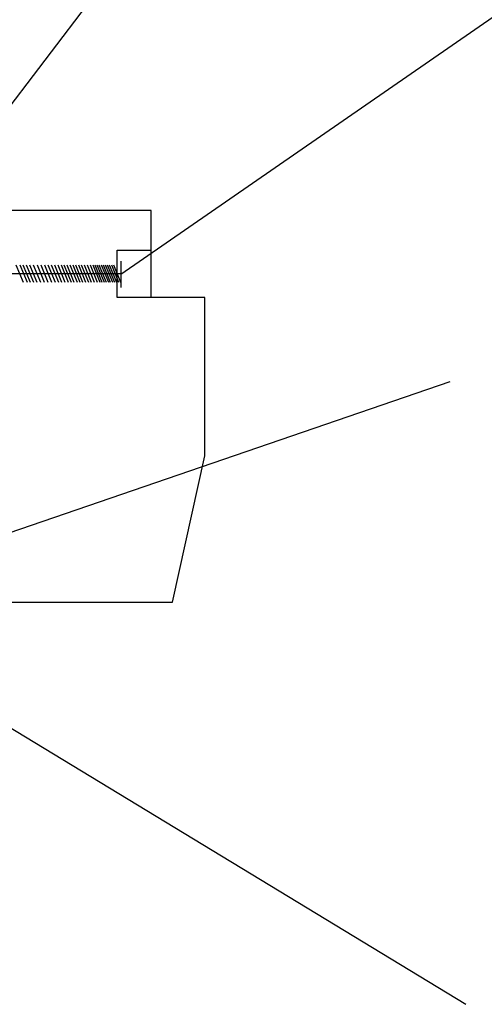
# Model space of a CAD drawing. Extents: x -1043 to 2383, y -808 to 1691.
# Drawn here: x 697 to 856, y 233 to 570 of the extents above; entities that cross this region are included whole.
import ezdxf

# ---------------------------------------------------------------- set-up
doc = ezdxf.new("R2010")
doc.units = 0
doc.header["$MEASUREMENT"] = 0
doc.layers.add('dim', color=7, linetype='CONTINUOUS')

msp = doc.modelspace()

# ---------------------------------------------------------------- linework, layer by layer
at = {"layer": 'dim'}
for p, q in [((671.79, 511.75), (853.38, 751.28)), ((731.5, 482.99), (860.3, 572.16)), ((741.91, 504.85), (664.08, 504.85)), ((741.91, 475.01), (741.91, 504.85)), ((730.27, 475.01), (730.27, 491.23)), ((730.27, 491.23), (741.91, 491.23)), ((695.59, 486.24), (698.05, 480.32)), ((696.95, 486.24), (699.4, 480.32)), ((698.02, 486.24), (700.48, 480.32)), ((699.12, 486.24), (701.57, 480.32)), ((700.31, 486.24), (702.77, 480.32)), ((701.53, 486.24), (703.99, 480.32)), ((702.85, 486.24), (705.3, 480.32)), ((704.11, 486.24), (706.57, 480.32)), ((705.38, 486.24), (707.83, 480.32)), ((706.55, 486.24), (709, 480.32)), ((707.72, 486.24), (710.17, 480.32)), ((708.79, 486.24), (711.24, 480.32)), ((709.91, 486.24), (712.36, 480.32)), ((711.03, 486.24), (713.48, 480.32)), ((712, 486.24), (714.46, 480.32)), ((712.98, 486.24), (715.43, 480.32)), ((714.05, 486.24), (716.5, 480.32)), ((715.02, 486.24), (717.48, 480.32)), ((715.95, 486.24), (718.4, 480.32)), ((716.97, 486.24), (719.42, 480.32)), ((717.94, 486.24), (720.4, 480.32)), ((718.92, 486.24), (721.37, 480.32)), ((719.94, 486.24), (722.39, 480.32)), ((720.96, 486.24), (723.42, 480.32)), ((721.89, 486.24), (724.34, 480.32)), ((722.56, 486.24), (725.02, 480.32)), ((723.29, 486.24), (725.74, 480.32)), ((724.01, 486.24), (726.47, 480.32)), ((724.76, 486.24), (727.22, 480.32)), ((725.43, 486.24), (727.88, 480.32)), ((726.18, 486.24), (728.64, 480.32)), ((726.82, 486.24), (729.27, 480.32)), ((727.54, 486.24), (729.99, 480.32)), ((728.26, 486.24), (730.72, 480.32)), ((728.96, 486.24), (731.41, 480.32)), ((731.5, 487.47), (731.5, 478.5)), ((731.5, 483.18), (536.91, 483.18)), ((741.91, 475.01), (730.27, 475.01)), ((760.27, 475.01), (741.91, 475.01)), ((760.27, 420.85), (760.27, 475.01)), ((672.1, 387.26), (844.09, 446.29)), ((749.15, 370.73, -0.18), (760.27, 420.85)), ((679.01, 370.73), (703.3, 370.73, -0.18)), ((703.3, 370.73, -0.18), (749.15, 370.73, -0.18)), ((674.7, 339.33, -0.18), (849.5, 233.08))]:
    msp.add_line(p, q, dxfattribs=at)

doc.saveas('drawing.dxf')
